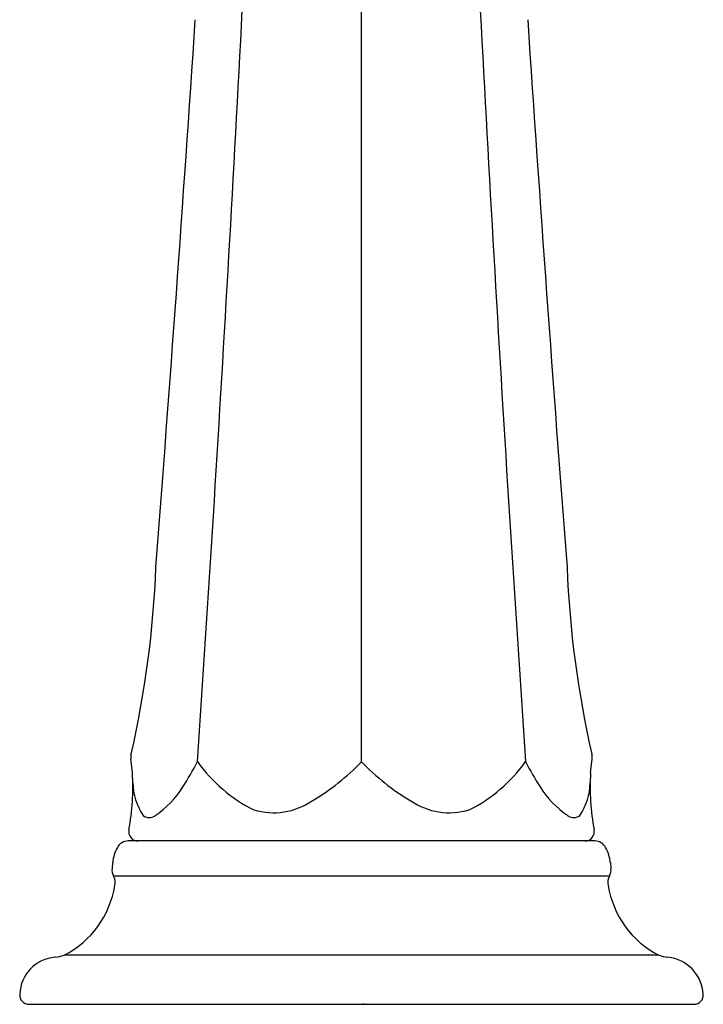
# Model space of a CAD drawing. Units: inches. Extents: x 103.1 to 116.7, y -7.6 to -1.6.
# Drawn here: x 108.8 to 111, y -7.6 to -4.4 of the extents above; entities that cross this region are included whole.
import ezdxf

# ---------------------------------------------------------------- set-up
doc = ezdxf.new("R2010")
doc.units = ezdxf.units.IN
doc.header["$LTSCALE"] = 0.64311
doc.header["$MEASUREMENT"] = 0
doc.layers.get('0').update_dxf_attribs({"color": 255, "linetype": 'CONTINUOUS'})
doc.layers.get('Defpoints').update_dxf_attribs({"linetype": 'CONTINUOUS'})
doc.styles.get("Standard").update_dxf_attribs({"font": 'txt', "width": 0.8})

msp = doc.modelspace()

# ---------------------------------------------------------------- linework, layer by layer
for p, q in [((109.1702, -6.8808), (109.1654, -6.8347)), ((110.6551, -6.8808), (110.6599, -6.8347)), ((110.6686, -7.1012), (109.1567, -7.1012)), ((109.1063, -7.1712), (109.1043, -7.1908)), ((110.719, -7.1712), (110.721, -7.1908)), ((110.716, -7.2149), (109.1093, -7.2149)), ((110.8763, -7.4715), (108.9491, -7.4715)), ((108.8352, -7.6302), (110.9902, -7.6302))]:
    msp.add_line(p, q)
for centre, radius, start, end in [((-50.2667, 3.8925), 160.0087, 356.152623, 357.292803), ((278.3023, 4.4889), 168.2404, 182.778296, 183.862457), ((-13957.6258, -5.4126), 14067.5385, 359.99416815, 0.00686272), ((-44.7679, 5.7639), 154.4794, 355.552759, 356.212305), ((264.5932, 5.7639), 154.4794, 183.787695, 184.447241), ((105.9532, -6.0878), 3.2956, 347.1615, 357.7954), ((113.8721, -6.0878), 3.2956, 182.2046, 192.8385), ((109.2049, -6.8301), 0.0398, 165.3962, 186.6079), ((110.6204, -6.8301), 0.0398, 353.3921, 14.5302), ((108.4333, -6.3505), 1.0687, 327.4146, 332.5054), ((109.7835, -6.5594), 0.4927, 215.2793, 243.5343), ((109.3666, -6.3191), 0.7578, 300.6253, 316.101), ((110.4587, -6.3191), 0.7578, 223.899, 239.3747), ((110.0418, -6.5594), 0.4927, 296.4657, 324.7207), ((111.392, -6.3505), 1.0687, 207.4946, 212.5854), ((108.4532, -6.9295), 0.7186, 349.1066, 3.8913), ((111.3691, -6.9295), 0.7156, 176.0941, 190.9339), ((109.3705, -6.9084), 0.1989, 181.2462, 213.5889), ((110.4548, -6.9084), 0.1989, 326.4111, 358.7538), ((109.0759, -6.7671), 0.3029, 303.6756, 328.3599), ((110.7494, -6.7671), 0.3029, 211.6401, 236.3244), ((109.6274, -6.7871), 0.2226, 253.4279, 304.2372), ((110.1979, -6.7871), 0.2226, 235.7628, 286.5721), ((109.2249, -6.9924), 0.0329, 232.3763, 305.2853), ((110.6004, -6.9924), 0.0329, 234.7147, 307.6237), ((109.1883, -7.0712), 0.03, 168.7476, 270.0328), ((110.637, -7.0711), 0.0301, 270.0316, 11.2535), ((109.1567, -7.1412), 0.04, 90, 151.5292), ((110.6686, -7.1412), 0.04, 28.4708, 90), ((109.2375, -7.185), 0.1318, 151.5292, 174), ((110.5879, -7.185), 0.1318, 6, 28.4708), ((109.1441, -7.195), 0.04, 174, 209.7495), ((110.6813, -7.195), 0.04, 330.2505, 6), ((109.0746, -7.2347), 0.04, 344.8221, 29.7494), ((110.7507, -7.2347), 0.04, 150.2506, 195.1779), ((108.8078, -7.1963), 0.3093, 297.1791, 350.9099), ((111.0175, -7.1963), 0.3093, 189.0893, 242.826), ((108.9303, -7.6026), 0.1253, 94.7757, 177.5188), ((108.9084, -7.3533), 0.125, 275.2766, 288.99), ((110.9169, -7.3533), 0.125, 251.01, 264.7234), ((110.8927, -7.6048), 0.1276, 3.4205, 84.285), ((108.8352, -7.6001), 0.0301, 174.4482, 270), ((110.9902, -7.6001), 0.0301, 270, 5.5518)]:
    msp.add_arc(centre, radius, start, end)

# ---------------------------------------------------------------- texts
at = {"layer": 'Defpoints'}
for tag, p, s in [('TRADENAME', (109.9129, -7.6283), 'KELSTON'), ('MODELNUMBER', (109.9129, -7.6266), 'K-13491T-4'), ('PRODUCT', (109.9129, -7.63), 'BATHROOM SINK FAUCET')]:
    msp.add_attdef(tag, p, s, height=0.001, dxfattribs=at)

doc.saveas('drawing.dxf')
